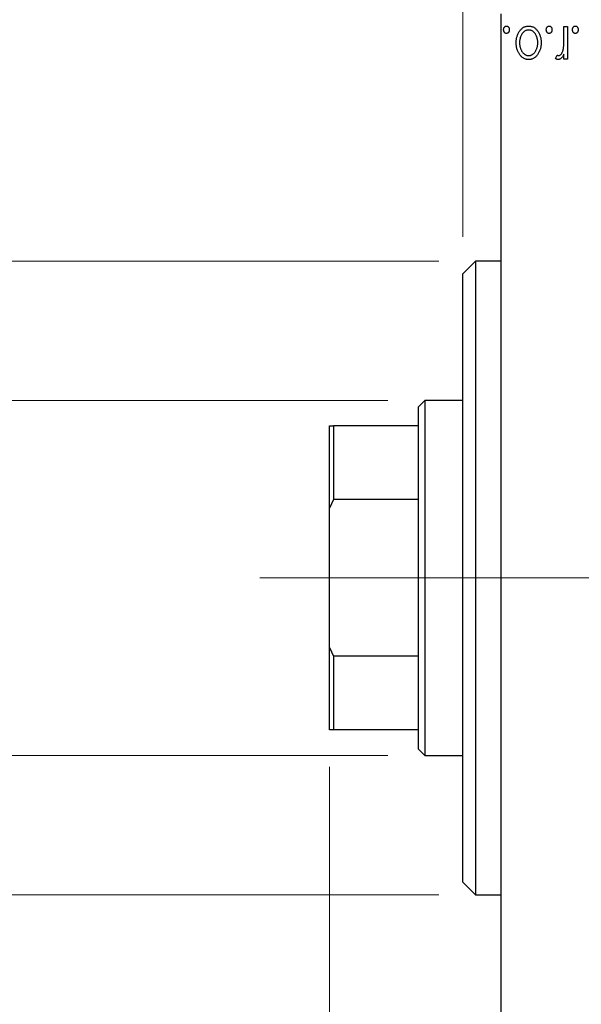
# Model space of a CAD drawing. Units: millimetres. Extents: x 15 to 415, y 5 to 292.
# Drawn here: x 238 to 253, y 146 to 173 of the extents above; entities that cross this region are included whole.
import ezdxf

# ---------------------------------------------------------------- set-up
doc = ezdxf.new("R2010")
doc.units = ezdxf.units.MM
doc.linetypes.add('CENTERX2', pattern=[20.32, 12.7, -2.54, 2.54, -2.54])
doc.styles.add('SLDTEXTSTYLE0', font='TXT', dxfattribs={"width": 0.75})
doc.dimstyles.new('SLDDIMSTYLE1', dxfattribs={"dimtxt": 3.5, "dimasz": 3.302, "dimexe": 0, "dimexo": 0.0625, "dimgap": 0.875, "dimtad": 1, "dimdec": 0, "dimlfac": 2.9, "dimrnd": 1e-09, "dimzin": 12, "dimdsep": 46, "dimtxsty": 'SLDTEXTSTYLE0', "dimsah": 1, "dimcen": 0.09, "dimadec": 0, "dimazin": 3, "dimtfac": 1, "dimtdec": 0, "dimtmove": 0, "dimatfit": 0, "dimfxl": 1, "dimfrac": 2, "dimtolj": 1, "dimtzin": 12, "dimarcsym": 0})
doc.dimstyles.new('SLDDIMSTYLE3', dxfattribs={"dimtxt": 3.5, "dimasz": 3.302, "dimexe": 0, "dimexo": 0.0625, "dimgap": 0.875, "dimtad": 1, "dimdec": 0, "dimlfac": 2.9, "dimrnd": 1e-09, "dimzin": 12, "dimdsep": 46, "dimtxsty": 'SLDTEXTSTYLE0', "dimsah": 1, "dimcen": 0.09, "dimadec": 0, "dimazin": 3, "dimtfac": 1, "dimtmove": 0, "dimatfit": 0, "dimfxl": 1, "dimfrac": 2, "dimtolj": 1, "dimtzin": 12, "dimarcsym": 0})
doc.dimstyles.new('SLDDIMSTYLE4', dxfattribs={"dimtxt": 3.5, "dimasz": 3.302, "dimexe": 0, "dimexo": 0.0625, "dimgap": 0.875, "dimtad": 1, "dimdec": 1, "dimlfac": 2.9, "dimrnd": 1e-09, "dimzin": 12, "dimdsep": 46, "dimtxsty": 'SLDTEXTSTYLE0', "dimsah": 1, "dimcen": 0.09, "dimadec": 0, "dimazin": 3, "dimtfac": 1, "dimtdec": 1, "dimtmove": 0, "dimatfit": 0, "dimfxl": 1, "dimfrac": 2, "dimtolj": 1, "dimtzin": 12, "dimarcsym": 0})

# ---------------------------------------------------------------- blocks, each defined once
blk = doc.blocks.new('_D_6')
at = {"color": 7, "linetype": 'Continuous', "lineweight": 0}
for p, q in [((245.94, 152.709), (245.94, 130.633)), ((250.595, 141.329), (250.595, 130.633)), ((245.94, 131.633), (238.004, 131.633)), ((245.94, 131.633), (250.595, 131.633)), ((250.595, 131.633), (256.945, 131.633))]:
    blk.add_line(p, q, dxfattribs=at)
at = {"color": 7, "linetype": 'Continuous', "lineweight": 18}
for points in [[(245.94, 131.633), (242.638, 132.141), (242.638, 131.125)], [(250.595, 131.633), (253.897, 131.125), (253.897, 132.141)]]:
    blk.add_solid(points, dxfattribs=at)
at = {"color": 7, "linetype": 'Continuous', "lineweight": 18, "insert": (238.004, 136.145), "char_height": 3.5, "attachment_point": 1, "style": 'SLDTEXTSTYLE0'}
blk.add_mtext('14', dxfattribs=at)
blk = doc.blocks.new('_D_7')
at = {"color": 7, "linetype": 'Continuous', "lineweight": 0}
for p, q in [((249.561, 167.123), (249.561, 185.06)), ((250.595, 174.364), (250.595, 185.06)), ((249.561, 184.06), (244.701, 184.06)), ((249.561, 184.06), (250.595, 184.06)), ((250.595, 184.06), (256.945, 184.06))]:
    blk.add_line(p, q, dxfattribs=at)
at = {"color": 7, "linetype": 'Continuous', "lineweight": 18}
for points in [[(249.561, 184.06), (246.259, 184.568), (246.259, 183.552)], [(250.595, 184.06), (253.897, 183.552), (253.897, 184.568)]]:
    blk.add_solid(points, dxfattribs=at)
at = {"color": 7, "linetype": 'Continuous', "lineweight": 18, "insert": (244.701, 188.572), "char_height": 3.5, "attachment_point": 1, "style": 'SLDTEXTSTYLE0'}
blk.add_mtext('3', dxfattribs=at)
blk = doc.blocks.new('_D_8')
at = {"color": 7, "linetype": 'Continuous', "lineweight": 0}
for p, q in [((233.771, 162.674), (233.771, 169.024)), ((247.526, 162.674), (232.771, 162.674)), ((233.771, 153.019), (233.771, 162.674)), ((247.526, 153.019), (232.771, 153.019)), ((233.771, 153.019), (233.771, 146.669))]:
    blk.add_line(p, q, dxfattribs=at)
at = {"color": 7, "linetype": 'Continuous', "lineweight": 18}
for points in [[(233.771, 162.674), (234.279, 165.976), (233.263, 165.976)], [(233.771, 153.019), (233.263, 149.717), (234.279, 149.717)]]:
    blk.add_solid(points, dxfattribs=at)
at = {"color": 7, "linetype": 'Continuous', "lineweight": 18, "char_height": 3.5, "attachment_point": 1, "rotation": 90, "style": 'SLDTEXTSTYLE0'}
for s, insert in [('28', (229.206, 157.9)), ('%%c', (229.26, 152.621))]:
    blk.add_mtext(s, dxfattribs=dict(at, insert=insert))
blk = doc.blocks.new('_D_9')
at = {"color": 7, "linetype": 'Continuous', "lineweight": 0}
for p, q in [((223.94, 166.467), (223.94, 172.817)), ((248.906, 166.467), (222.94, 166.467)), ((223.94, 149.226), (223.94, 166.467)), ((248.906, 149.226), (222.94, 149.226)), ((223.94, 149.226), (223.94, 142.876))]:
    blk.add_line(p, q, dxfattribs=at)
at = {"color": 7, "linetype": 'Continuous', "lineweight": 18}
for points in [[(223.94, 166.467), (224.448, 169.769), (223.432, 169.769)], [(223.94, 149.226), (223.432, 145.924), (224.448, 145.924)]]:
    blk.add_solid(points, dxfattribs=at)
at = {"color": 7, "linetype": 'Continuous', "lineweight": 18, "char_height": 3.5, "attachment_point": 1, "rotation": 90, "style": 'SLDTEXTSTYLE0'}
for s, insert in [('50', (219.375, 157.9)), ('%%c', (219.428, 152.621))]:
    blk.add_mtext(s, dxfattribs=dict(at, insert=insert))
blk = doc.blocks.new('_D_10')
at = {"color": 7, "linetype": 'Continuous', "lineweight": 0}
for p, q in [((250.595, 174.364), (250.595, 191.06)), ((260.595, 163.847), (260.595, 191.06)), ((250.595, 190.06), (244.245, 190.06)), ((260.595, 190.06), (250.595, 190.06)), ((260.595, 190.06), (266.945, 190.06))]:
    blk.add_line(p, q, dxfattribs=at)
at = {"color": 7, "linetype": 'Continuous', "lineweight": 18}
for points in [[(250.595, 190.06), (247.293, 190.568), (247.293, 189.552)], [(260.595, 190.06), (263.897, 189.552), (263.897, 190.568)]]:
    blk.add_solid(points, dxfattribs=at)
at = {"color": 7, "linetype": 'Continuous', "lineweight": 18, "insert": (251.069, 194.572), "char_height": 3.5, "attachment_point": 1, "style": 'SLDTEXTSTYLE0'}
blk.add_mtext('29,0', dxfattribs=at)

msp = doc.modelspace()

# ---------------------------------------------------------------- linework, layer by layer
at = {"color": 7, "linetype": 'Continuous', "lineweight": 25}
for p, q in [((250.5952, 173.1915), (250.5952, 142.5018)), ((252.3127, 172.8467), (252.4055, 172.8467)), ((252.3127, 172.5503), (252.3127, 172.8467)), ((252.4055, 172.8467), (252.4055, 171.9647)), ((252.0806, 171.9795), (252.1248, 172.0733)), ((252.3127, 171.9647), (252.3127, 172.0945)), ((252.4055, 171.9647), (252.3127, 171.9647)), ((249.9055, 166.4674), (249.5607, 166.1225)), ((250.5952, 166.4674), (249.9055, 166.4674)), ((249.9055, 166.4674), (249.9055, 165.8141)), ((249.5607, 165.4954), (249.5607, 166.1225)), ((249.9055, 165.8141), (249.9055, 149.226)), ((249.5607, 149.5708), (249.5607, 165.4954)), ((248.5262, 162.6743), (248.3538, 162.5018)), ((249.5607, 162.6743), (248.5262, 162.6743)), ((248.5262, 162.6743), (248.5262, 157.8467)), ((248.3538, 161.9846), (248.3538, 162.5018)), ((245.94, 161.9846), (246.0434, 161.9846)), ((245.94, 159.7429), (245.94, 161.9846)), ((246.0434, 161.9846), (246.0434, 159.9793)), ((248.3538, 161.9846), (246.0434, 161.9846)), ((248.3538, 159.9793), (248.3538, 161.9846)), ((246.0434, 159.9793), (245.94, 159.7429)), ((248.3538, 159.9793), (246.0434, 159.9793)), ((248.3538, 155.714), (248.3538, 159.9793)), ((245.94, 155.9504), (245.94, 159.7429)), ((248.5262, 157.8467), (248.5262, 153.0191)), ((245.94, 155.9504), (246.0434, 155.714)), ((245.94, 153.7087), (245.94, 155.9504)), ((246.0434, 155.714), (246.0434, 153.7087)), ((248.3538, 155.714), (246.0434, 155.714)), ((248.3538, 153.7087), (248.3538, 155.714)), ((246.0434, 153.7087), (245.94, 153.7087)), ((248.3538, 153.7087), (246.0434, 153.7087)), ((248.3538, 153.1915), (248.3538, 153.7087)), ((248.3538, 153.1915), (248.5262, 153.0191)), ((248.5262, 153.0191), (249.5607, 153.0191)), ((249.5607, 149.5708), (249.9055, 149.226)), ((249.9055, 149.226), (250.5952, 149.226))]:
    msp.add_line(p, q, dxfattribs=at)
at = {"color": 7, "linetype": 'CENTERX2', "lineweight": 18}
for p, q in [((250.3538, 157.8467), (244.0434, 157.8467)), ((267.5952, 157.8467), (246.5262, 157.8467)), ((289.8366, 157.8467), (248.5952, 157.8467))]:
    msp.add_line(p, q, dxfattribs=at)
at = {"color": 7, "linetype": 'Continuous', "lineweight": 25}
for points, knots in [([(250.6725, 172.7616), (250.6728, 172.7682), (250.6734, 172.7812), (250.6774, 172.8), (250.685, 172.8172), (250.6946, 172.8327), (250.7063, 172.8456), (250.7197, 172.8551), (250.7344, 172.861), (250.7447, 172.8618), (250.7499, 172.8621)], [0, 0, 0, 0, 0.14172917, 0.2776579, 0.40893831, 0.54141291, 0.66583709, 0.77965986, 0.88881849, 1, 1, 1, 1]), ([(250.7499, 172.8621), (250.7551, 172.8618), (250.7654, 172.861), (250.7802, 172.855), (250.7937, 172.8457), (250.8054, 172.8327), (250.8151, 172.8172), (250.8223, 172.7999), (250.8264, 172.7812), (250.827, 172.7682), (250.8273, 172.7616)], [0, 0, 0, 0, 0.1110988, 0.2201762, 0.3353272, 0.4596588, 0.5920349, 0.7225487, 0.8583763, 1, 1, 1, 1]), ([(251.0129, 172.4081), (251.0132, 172.423), (251.0137, 172.4525), (251.0186, 172.4958), (251.0256, 172.5379), (251.036, 172.5785), (251.0497, 172.6176), (251.066, 172.6554), (251.0856, 172.6916), (251.1075, 172.7261), (251.1318, 172.7578), (251.1584, 172.7856), (251.1865, 172.8093), (251.2165, 172.8286), (251.2482, 172.8438), (251.2817, 172.8544), (251.3169, 172.8609), (251.3409, 172.8617), (251.3531, 172.8621)], [0, 0, 0, 0, 0.07110529, 0.14025459, 0.20770454, 0.27432234, 0.33980514, 0.40517856, 0.47014551, 0.53578925, 0.59987226, 0.66046225, 0.71855039, 0.77470743, 0.83003583, 0.88567808, 0.94189027, 1, 1, 1, 1]), ([(251.3531, 172.8621), (251.3654, 172.8617), (251.3895, 172.8609), (251.4247, 172.8544), (251.4583, 172.8439), (251.49, 172.8285), (251.5202, 172.8094), (251.5483, 172.7856), (251.5749, 172.7578), (251.5992, 172.7261), (251.6211, 172.6916), (251.6406, 172.6554), (251.6571, 172.6177), (251.6703, 172.5784), (251.6812, 172.5379), (251.6881, 172.4958), (251.693, 172.4525), (251.6935, 172.423), (251.6938, 172.4081)], [0, 0, 0, 0, 0.0584536, 0.1146277, 0.1702322, 0.2255231, 0.2819655, 0.3400142, 0.4005632, 0.4646027, 0.530202, 0.5951249, 0.660454, 0.7257674, 0.7924362, 0.8598405, 0.9289429, 1, 1, 1, 1]), ([(251.833, 172.7616), (251.8333, 172.7682), (251.8339, 172.7812), (251.8379, 172.8), (251.8455, 172.8172), (251.8551, 172.8327), (251.8668, 172.8456), (251.8801, 172.8551), (251.8948, 172.861), (251.9052, 172.8618), (251.9104, 172.8621)], [0, 0, 0, 0, 0.1417292, 0.2776579, 0.4089383, 0.5414129, 0.6658371, 0.7796599, 0.8888185, 1, 1, 1, 1]), ([(251.9104, 172.8621), (251.9156, 172.8618), (251.9259, 172.861), (251.9407, 172.855), (251.9542, 172.8457), (251.9659, 172.8327), (251.9756, 172.8172), (251.9828, 172.7999), (251.9869, 172.7812), (251.9875, 172.7682), (251.9877, 172.7616)], [0, 0, 0, 0, 0.1110988, 0.2201762, 0.3353272, 0.4596588, 0.5920349, 0.7225487, 0.8583763, 1, 1, 1, 1]), ([(252.5448, 172.7616), (252.5451, 172.7682), (252.5457, 172.7812), (252.5497, 172.8), (252.5572, 172.8172), (252.5668, 172.8327), (252.5786, 172.8456), (252.5919, 172.8551), (252.6066, 172.861), (252.6169, 172.8618), (252.6221, 172.8621)], [0, 0, 0, 0, 0.1417292, 0.2776579, 0.4089383, 0.5414129, 0.6658371, 0.7796599, 0.8888185, 1, 1, 1, 1]), ([(252.6221, 172.8621), (252.6274, 172.8618), (252.6377, 172.861), (252.6524, 172.855), (252.6659, 172.8457), (252.6777, 172.8327), (252.6873, 172.8172), (252.6946, 172.7999), (252.6986, 172.7812), (252.6992, 172.7682), (252.6995, 172.7616)], [0, 0, 0, 0, 0.1110988, 0.2201762, 0.3353272, 0.4596588, 0.5920349, 0.7225487, 0.8583763, 1, 1, 1, 1]), ([(250.7499, 172.661), (250.7447, 172.6614), (250.7344, 172.6622), (250.7196, 172.6678), (250.7063, 172.6773), (250.6947, 172.6902), (250.6849, 172.7055), (250.6774, 172.7226), (250.6734, 172.7416), (250.6728, 172.7548), (250.6725, 172.7616)], [0, 0, 0, 0, 0.1110294, 0.2194254, 0.3330925, 0.4573465, 0.5881871, 0.719288, 0.8550308, 1, 1, 1, 1]), ([(250.8273, 172.7616), (250.827, 172.7548), (250.8264, 172.7416), (250.8223, 172.7227), (250.8152, 172.7054), (250.8054, 172.6902), (250.7937, 172.6772), (250.7802, 172.6678), (250.7654, 172.6622), (250.7551, 172.6614), (250.7499, 172.661)], [0, 0, 0, 0, 0.1448615, 0.2805035, 0.4108389, 0.5415823, 0.665744, 0.7807376, 0.8890531, 1, 1, 1, 1]), ([(251.3534, 172.7538), (251.3423, 172.7534), (251.3201, 172.7524), (251.2879, 172.7435), (251.2572, 172.7295), (251.2281, 172.71), (251.2013, 172.6854), (251.1768, 172.6562), (251.1563, 172.6218), (251.1382, 172.584), (251.124, 172.5428), (251.1131, 172.4996), (251.1072, 172.4547), (251.1062, 172.4242), (251.1058, 172.4088)], [0, 0, 0, 0, 0.0707161, 0.1409796, 0.2116658, 0.2858709, 0.3630866, 0.4434572, 0.5279953, 0.6179833, 0.7112251, 0.8055662, 0.9016176, 1, 1, 1, 1]), ([(251.6009, 172.4088), (251.6005, 172.4242), (251.5996, 172.4547), (251.5935, 172.4996), (251.583, 172.5428), (251.5687, 172.5839), (251.5507, 172.6219), (251.5298, 172.6561), (251.5056, 172.6855), (251.4788, 172.71), (251.4497, 172.7296), (251.4188, 172.7434), (251.3866, 172.7525), (251.3645, 172.7534), (251.3534, 172.7538)], [0, 0, 0, 0, 0.098354, 0.1943777, 0.2885696, 0.3817844, 0.4717466, 0.5565306, 0.6365497, 0.7137432, 0.7879269, 0.859061, 0.9293043, 1, 1, 1, 1]), ([(251.9104, 172.661), (251.9052, 172.6614), (251.8949, 172.6622), (251.8801, 172.6678), (251.8668, 172.6773), (251.8551, 172.6902), (251.8454, 172.7055), (251.8379, 172.7226), (251.8339, 172.7416), (251.8333, 172.7548), (251.833, 172.7616)], [0, 0, 0, 0, 0.1110294, 0.2194254, 0.3330925, 0.4573465, 0.5881871, 0.719288, 0.8550308, 1, 1, 1, 1]), ([(251.9877, 172.7616), (251.9875, 172.7548), (251.9869, 172.7416), (251.9828, 172.7227), (251.9757, 172.7054), (251.9658, 172.6902), (251.9542, 172.6772), (251.9407, 172.6678), (251.9259, 172.6622), (251.9156, 172.6614), (251.9104, 172.661)], [0, 0, 0, 0, 0.14486152, 0.28050348, 0.41083889, 0.54158232, 0.66574399, 0.78073764, 0.88905306, 1, 1, 1, 1]), ([(252.2982, 172.2476), (252.2994, 172.2546), (252.302, 172.2701), (252.3047, 172.2961), (252.3075, 172.3267), (252.3091, 172.3622), (252.311, 172.4024), (252.3117, 172.4474), (252.3126, 172.4972), (252.3126, 172.532), (252.3127, 172.5503)], [0, 0, 0, 0, 0.0702315, 0.1560456, 0.2576442, 0.3749772, 0.5073976, 0.6556748, 0.8198752, 1, 1, 1, 1]), ([(252.6221, 172.661), (252.6169, 172.6614), (252.6067, 172.6622), (252.5918, 172.6678), (252.5786, 172.6773), (252.5669, 172.6902), (252.5572, 172.7055), (252.5497, 172.7226), (252.5456, 172.7416), (252.5451, 172.7548), (252.5448, 172.7616)], [0, 0, 0, 0, 0.11102944, 0.21942539, 0.33309248, 0.45734647, 0.58818711, 0.71928795, 0.85503077, 1, 1, 1, 1]), ([(252.6995, 172.7616), (252.6992, 172.7548), (252.6987, 172.7416), (252.6945, 172.7227), (252.6874, 172.7054), (252.6776, 172.6902), (252.6659, 172.6772), (252.6525, 172.6678), (252.6376, 172.6622), (252.6273, 172.6614), (252.6221, 172.661)], [0, 0, 0, 0, 0.1448615, 0.2805035, 0.4108389, 0.5415823, 0.665744, 0.7807376, 0.8890531, 1, 1, 1, 1]), ([(251.1031, 172.0945), (251.0959, 172.1057), (251.0815, 172.1281), (251.0633, 172.1637), (251.0477, 172.2007), (251.0348, 172.2392), (251.025, 172.2793), (251.0179, 172.3209), (251.0138, 172.364), (251.0132, 172.3933), (251.0129, 172.4081)], [0, 0, 0, 0, 0.1202985, 0.2410742, 0.3614413, 0.4837618, 0.6085547, 0.735138, 0.8656394, 1, 1, 1, 1]), ([(251.1058, 172.4088), (251.106, 172.3969), (251.1065, 172.3735), (251.1099, 172.3389), (251.1158, 172.3058), (251.1236, 172.2739), (251.1339, 172.2434), (251.1465, 172.2143), (251.1615, 172.1865), (251.1785, 172.1603), (251.1971, 172.1363), (251.2168, 172.1154), (251.2372, 172.0974), (251.2587, 172.0829), (251.2812, 172.0716), (251.3044, 172.0636), (251.3286, 172.0585), (251.345, 172.0579), (251.3534, 172.0575)], [0, 0, 0, 0, 0.07553187, 0.14831148, 0.21925376, 0.28865372, 0.35591392, 0.42262065, 0.48925909, 0.55560997, 0.6202971, 0.68055539, 0.73731885, 0.79206655, 0.84453082, 0.89582668, 0.94734269, 1, 1, 1, 1]), ([(251.3534, 172.0575), (251.3617, 172.0579), (251.3782, 172.0586), (251.4025, 172.0635), (251.4258, 172.0716), (251.4482, 172.0829), (251.4698, 172.0975), (251.4904, 172.1153), (251.5101, 172.1363), (251.5284, 172.1604), (251.5455, 172.1864), (251.5602, 172.2143), (251.5729, 172.2434), (251.583, 172.2739), (251.5913, 172.3057), (251.5967, 172.339), (251.6002, 172.3735), (251.6007, 172.3969), (251.6009, 172.4088)], [0, 0, 0, 0, 0.0526377, 0.1046344, 0.1559112, 0.2083559, 0.2630833, 0.3202114, 0.3804473, 0.444798, 0.5111242, 0.5774974, 0.6441793, 0.7114145, 0.780914, 0.8517437, 0.9244962, 1, 1, 1, 1]), ([(251.6938, 172.4081), (251.6935, 172.3933), (251.6929, 172.3642), (251.6888, 172.3212), (251.6817, 172.2797), (251.6719, 172.2397), (251.6589, 172.2013), (251.6436, 172.1643), (251.6251, 172.1288), (251.6108, 172.1064), (251.6036, 172.0953)], [0, 0, 0, 0, 0.133913, 0.2646897, 0.39154, 0.5158862, 0.6377711, 0.7590665, 0.8794478, 1, 1, 1, 1]), ([(251.3531, 171.9492), (251.3407, 171.9496), (251.3164, 171.9503), (251.2808, 171.9577), (251.2469, 171.9691), (251.2144, 171.9848), (251.184, 172.0059), (251.1548, 172.0308), (251.1276, 172.0606), (251.1114, 172.083), (251.1031, 172.0945)], [0, 0, 0, 0, 0.1227884, 0.2420419, 0.359596, 0.4781938, 0.5992979, 0.7259942, 0.8586764, 1, 1, 1, 1]), ([(251.6036, 172.0953), (251.5953, 172.0836), (251.5792, 172.061), (251.5515, 172.0315), (251.5228, 172.0059), (251.492, 171.9852), (251.4596, 171.969), (251.4255, 171.9578), (251.3899, 171.9503), (251.3655, 171.9496), (251.3531, 171.9492)], [0, 0, 0, 0, 0.14155712, 0.27439992, 0.40065157, 0.52206935, 0.64067952, 0.75865311, 0.8775642, 1, 1, 1, 1]), ([(252.1248, 172.0733), (252.1287, 172.0709), (252.1361, 172.0666), (252.1469, 172.0614), (252.157, 172.0582), (252.1634, 172.0578), (252.1664, 172.0575)], [0, 0, 0, 0, 0.303369, 0.5703085, 0.7999487, 1, 1, 1, 1]), ([(252.3127, 172.0945), (252.3066, 172.0825), (252.2952, 172.0598), (252.2766, 172.029), (252.2568, 172.004), (252.237, 171.9835), (252.216, 171.9684), (252.195, 171.9572), (252.1732, 171.9506), (252.1585, 171.9497), (252.1512, 171.9492)], [0, 0, 0, 0, 0.1760969, 0.3325153, 0.4708264, 0.5932318, 0.7042836, 0.807672, 0.9045282, 1, 1, 1, 1]), ([(252.1664, 172.0575), (252.173, 172.0581), (252.1867, 172.0593), (252.2064, 172.069), (252.2253, 172.0839), (252.2438, 172.1046), (252.261, 172.1312), (252.2757, 172.1644), (252.2888, 172.2036), (252.2949, 172.2323), (252.2982, 172.2476)], [0, 0, 0, 0, 0.0800532, 0.1649281, 0.2611351, 0.3718808, 0.4990569, 0.6442917, 0.8112367, 1, 1, 1, 1]), ([(252.1512, 171.9492), (252.1456, 171.9497), (252.1339, 171.9505), (252.1163, 171.9565), (252.0981, 171.9661), (252.0867, 171.9748), (252.0806, 171.9795)], [0, 0, 0, 0, 0.2148403, 0.4486159, 0.7073317, 1, 1, 1, 1])]:
    msp.add_open_spline(points, degree=3, knots=knots, dxfattribs=at)

# ---------------------------------------------------------------- dimensions: what is measured, and where the dimension line sits
at = {"color": 7, "linetype": 'Continuous', "lineweight": 18}
for base, p1, p2, dimstyle, picture, middle in [((250.5952, 190.06), (260.5952, 162.8467), (250.5952, 173.3639), 'SLDDIMSTYLE4', '_D_10', (255.5952, 190.06)), ((250.5952, 184.06), (249.5607, 166.1225), (250.5952, 173.3639), 'SLDDIMSTYLE3', '_D_7', (245.994, 184.06)), ((250.5952, 131.6333), (245.94, 153.7087), (250.5952, 142.3294), 'SLDDIMSTYLE1', '_D_6', (240.5899, 131.6333))]:
    dim = msp.add_linear_dim(base=base, p1=p1, p2=p2, dimstyle=dimstyle, dxfattribs=at)
    dim.commit()
    dim.dimension.update_dxf_attribs({"geometry": picture, "text_midpoint": middle, "dimtype": 160})
for base, p1, p2, picture, middle in [((223.94, 166.4674), (249.9055, 149.226), (249.9055, 166.4674), '_D_9', (223.94, 157.8467)), ((233.7712, 162.6743), (248.5262, 153.0191), (248.5262, 162.6743), '_D_8', (233.7712, 157.8467))]:
    dim = msp.add_linear_dim(base=base, p1=p1, p2=p2, angle=90, text='%%c<>', dimstyle='SLDDIMSTYLE1', dxfattribs=at)
    dim.commit()
    dim.dimension.update_dxf_attribs({"geometry": picture, "text_midpoint": middle, "dimtype": 160})

doc.saveas('drawing.dxf')
